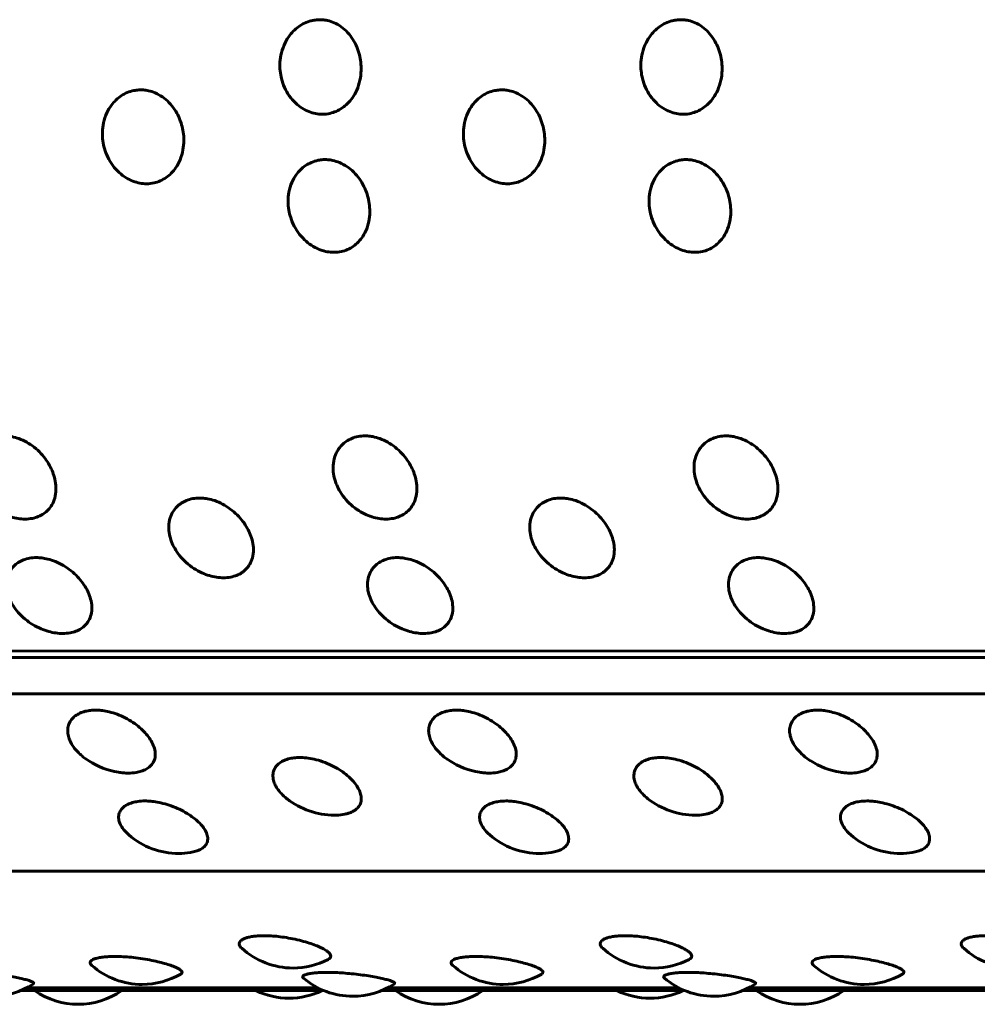
# Model space of a CAD drawing. Units: millimetres. Extents: x -3154 to 2669, y -2292 to 2292.
# Drawn here: x -669 to -650, y 249 to 269 of the extents above; entities that cross this region are included whole.
import ezdxf

# ---------------------------------------------------------------- set-up
doc = ezdxf.new("R2010")
doc.units = ezdxf.units.MM
doc.linetypes.add('K5LT_BASIC', pattern=[0])

msp = doc.modelspace()

# ---------------------------------------------------------------- linework, layer by layer
at = {"color": 150, "linetype": 'K5LT_BASIC', "lineweight": 60, "true_color": 0x0080ff}
for p, q in [((-649.687, 256.424), (-736.475, 256.425)), ((-736.318, 256.294), (-649.53, 256.294)), ((-649.328, 255.581), (-736.116, 255.582)), ((-733.865, 252.102), (-647.077, 252.101)), ((-663.406, 249.808), (-669.131, 249.808)), ((-656.321, 249.808), (-662.047, 249.808)), ((-649.236, 249.808), (-654.962, 249.808)), ((-663.294, 249.757), (-669.244, 249.757)), ((-663.298, 249.759), (-669.239, 249.759)), ((-656.209, 249.757), (-662.159, 249.757)), ((-656.213, 249.759), (-662.154, 249.759)), ((-649.124, 249.757), (-655.074, 249.757)), ((-649.128, 249.759), (-655.07, 249.759))]:
    msp.add_line(p, q, dxfattribs=at)
for centre, start, end in [((-667.092, 255.525), 237.0263, 261.0662), ((-660.007, 255.525), 237.0263, 261.0662), ((-652.922, 255.525), 237.0263, 261.0662), ((-663.087, 254.7), 231.7041, 270.0185), ((-656.002, 254.7), 231.7041, 270.0185), ((-663.087, 254.7), 270.0185, 271.476), ((-656.002, 254.7), 270.0185, 271.476), ((-666.141, 253.949), 229.2156, 269.9999), ((-659.056, 253.949), 229.2156, 269.9999), ((-651.971, 253.949), 229.2156, 269.9999), ((-666.141, 253.949), 269.9999, 278.711), ((-659.056, 253.949), 269.9999, 278.711), ((-651.971, 253.949), 269.9999, 278.711), ((-663.898, 251.7), 227.8833, 270.0072), ((-656.813, 251.7), 227.8833, 270.0072), ((-649.729, 251.7), 227.8833, 270.0072), ((-663.898, 251.7), 270.0072, 297.2657), ((-656.813, 251.7), 270.0072, 297.2657), ((-666.859, 251.377), 228.6703, 270.0059), ((-659.774, 251.377), 228.6703, 270.0059), ((-652.69, 251.377), 228.6703, 270.0059), ((-666.859, 251.377), 270.0059, 300.267), ((-662.726, 251.145), 229.7612, 270.0029), ((-659.774, 251.377), 270.0059, 300.267), ((-655.641, 251.145), 229.7612, 270.0029), ((-652.69, 251.377), 270.0059, 300.267), ((-669.811, 251.145), 270.0029, 302.8836), ((-662.726, 251.145), 270.0029, 302.8836), ((-655.641, 251.145), 270.0029, 302.8836), ((-668.116, 250.987), 235.1106, 304.8889), ((-663.976, 251.108), 244.2916, 295.7079), ((-661.031, 250.987), 235.1106, 304.8889), ((-656.891, 251.108), 244.2916, 295.7079), ((-653.947, 250.987), 235.1106, 304.8889)]:
    msp.add_arc(centre, 1.5, start, end, dxfattribs=at)
for points, knots in [([(-663.323, 266.964), (-663.367, 266.964), (-663.456, 266.972), (-663.59, 267.011), (-663.725, 267.08), (-663.858, 267.184), (-663.977, 267.322), (-664.069, 267.485), (-664.126, 267.652), (-664.156, 267.819), (-664.159, 267.991), (-664.13, 268.18), (-664.063, 268.36), (-663.971, 268.508), (-663.871, 268.62), (-663.763, 268.705), (-663.643, 268.769), (-663.523, 268.806), (-663.415, 268.82), (-663.318, 268.819), (-663.21, 268.803), (-663.085, 268.762), (-662.95, 268.685), (-662.825, 268.574), (-662.721, 268.439), (-662.643, 268.29), (-662.593, 268.138), (-662.564, 267.98), (-662.558, 267.812), (-662.581, 267.625), (-662.639, 267.442), (-662.726, 267.288), (-662.824, 267.172), (-662.931, 267.082), (-663.048, 267.017), (-663.18, 266.974), (-663.273, 266.964), (-663.323, 266.964)], [0, 0, 0, 0, 0.924917, 1.878621, 2.88753, 4.005353, 5.203314, 6.419175, 7.552021, 8.517762, 9.589765, 10.78792, 12.111027, 13.270955, 14.192944, 15.109137, 16.058438, 17.018458, 17.729731, 18.373078, 19.072969, 20.034697, 21.122923, 22.252931, 23.369449, 24.43862, 25.476357, 26.395966, 27.435256, 28.635235, 29.959864, 31.12053, 32.120453, 33.041754, 34.01843, 34.935529, 36, 36, 36, 36]), ([(-656.239, 266.964), (-656.282, 266.964), (-656.371, 266.972), (-656.505, 267.011), (-656.641, 267.08), (-656.773, 267.184), (-656.892, 267.322), (-656.984, 267.485), (-657.042, 267.652), (-657.071, 267.819), (-657.074, 267.991), (-657.045, 268.18), (-656.979, 268.36), (-656.887, 268.508), (-656.786, 268.62), (-656.679, 268.705), (-656.558, 268.769), (-656.439, 268.806), (-656.33, 268.82), (-656.233, 268.819), (-656.125, 268.803), (-656, 268.762), (-655.865, 268.685), (-655.74, 268.574), (-655.637, 268.439), (-655.559, 268.29), (-655.508, 268.138), (-655.479, 267.98), (-655.473, 267.812), (-655.496, 267.625), (-655.555, 267.442), (-655.641, 267.288), (-655.739, 267.172), (-655.846, 267.082), (-655.963, 267.017), (-656.095, 266.974), (-656.188, 266.964), (-656.239, 266.964)], [0, 0, 0, 0, 0.924917, 1.878621, 2.88753, 4.005353, 5.203314, 6.419175, 7.552021, 8.517762, 9.589765, 10.78792, 12.111027, 13.270955, 14.192944, 15.109137, 16.058438, 17.018458, 17.729731, 18.373078, 19.072969, 20.034697, 21.122923, 22.252931, 23.369449, 24.43862, 25.476357, 26.395966, 27.435256, 28.635235, 29.959864, 31.12053, 32.120453, 33.041754, 34.01843, 34.935529, 36, 36, 36, 36]), ([(-666.775, 265.599), (-666.819, 265.599), (-666.908, 265.608), (-667.043, 265.646), (-667.181, 265.714), (-667.317, 265.817), (-667.441, 265.954), (-667.538, 266.116), (-667.601, 266.281), (-667.636, 266.447), (-667.645, 266.618), (-667.622, 266.805), (-667.561, 266.985), (-667.474, 267.132), (-667.377, 267.243), (-667.273, 267.328), (-667.154, 267.392), (-667.036, 267.429), (-666.928, 267.443), (-666.831, 267.442), (-666.723, 267.426), (-666.596, 267.385), (-666.459, 267.308), (-666.33, 267.198), (-666.222, 267.064), (-666.139, 266.915), (-666.083, 266.764), (-666.049, 266.607), (-666.037, 266.44), (-666.054, 266.254), (-666.107, 266.073), (-666.188, 265.921), (-666.282, 265.805), (-666.387, 265.717), (-666.501, 265.652), (-666.632, 265.609), (-666.725, 265.599), (-666.775, 265.599)], [0, 0, 0, 0, 0.924917, 1.878621, 2.88753, 4.005353, 5.203314, 6.419175, 7.552021, 8.517762, 9.589765, 10.78792, 12.111027, 13.270955, 14.192944, 15.109137, 16.058438, 17.018458, 17.729731, 18.373078, 19.072969, 20.034697, 21.122923, 22.252931, 23.369449, 24.43862, 25.476357, 26.395966, 27.435256, 28.635235, 29.959864, 31.12053, 32.120453, 33.041754, 34.01843, 34.935529, 36, 36, 36, 36]), ([(-659.69, 265.599), (-659.734, 265.599), (-659.823, 265.608), (-659.958, 265.646), (-660.096, 265.714), (-660.232, 265.817), (-660.356, 265.954), (-660.453, 266.116), (-660.516, 266.281), (-660.551, 266.447), (-660.56, 266.618), (-660.537, 266.805), (-660.477, 266.985), (-660.39, 267.132), (-660.293, 267.243), (-660.188, 267.328), (-660.07, 267.392), (-659.951, 267.429), (-659.843, 267.443), (-659.746, 267.442), (-659.638, 267.426), (-659.511, 267.385), (-659.374, 267.308), (-659.245, 267.198), (-659.137, 267.064), (-659.054, 266.915), (-658.998, 266.764), (-658.965, 266.607), (-658.953, 266.44), (-658.969, 266.254), (-659.022, 266.073), (-659.103, 265.921), (-659.197, 265.805), (-659.302, 265.717), (-659.417, 265.652), (-659.547, 265.609), (-659.64, 265.599), (-659.69, 265.599)], [0, 0, 0, 0, 0.924917, 1.878621, 2.88753, 4.005353, 5.203314, 6.419175, 7.552021, 8.517762, 9.589765, 10.78792, 12.111027, 13.270955, 14.192944, 15.109137, 16.058438, 17.018458, 17.729731, 18.373078, 19.072969, 20.034697, 21.122923, 22.252931, 23.369449, 24.43862, 25.476357, 26.395966, 27.435256, 28.635235, 29.959864, 31.12053, 32.120453, 33.041754, 34.01843, 34.935529, 36, 36, 36, 36]), ([(-663.097, 264.252), (-663.14, 264.252), (-663.23, 264.26), (-663.366, 264.298), (-663.507, 264.366), (-663.646, 264.467), (-663.774, 264.602), (-663.877, 264.761), (-663.945, 264.924), (-663.985, 265.088), (-664, 265.257), (-663.983, 265.442), (-663.929, 265.62), (-663.847, 265.766), (-663.754, 265.876), (-663.652, 265.96), (-663.535, 266.023), (-663.418, 266.06), (-663.311, 266.074), (-663.214, 266.073), (-663.105, 266.057), (-662.977, 266.016), (-662.837, 265.94), (-662.705, 265.831), (-662.592, 265.698), (-662.504, 265.551), (-662.444, 265.401), (-662.405, 265.247), (-662.387, 265.081), (-662.398, 264.898), (-662.444, 264.719), (-662.521, 264.569), (-662.611, 264.455), (-662.712, 264.368), (-662.825, 264.304), (-662.954, 264.262), (-663.047, 264.252), (-663.097, 264.252)], [0, 0, 0, 0, 0.924917, 1.878621, 2.88753, 4.005353, 5.203314, 6.419175, 7.552021, 8.517762, 9.589765, 10.78792, 12.111027, 13.270955, 14.192944, 15.109137, 16.058438, 17.018458, 17.729731, 18.373078, 19.072969, 20.034697, 21.122923, 22.252931, 23.369449, 24.43862, 25.476357, 26.395966, 27.435256, 28.635235, 29.959864, 31.12053, 32.120453, 33.041754, 34.01843, 34.935529, 36, 36, 36, 36]), ([(-656.012, 264.252), (-656.056, 264.252), (-656.145, 264.26), (-656.282, 264.298), (-656.422, 264.366), (-656.561, 264.467), (-656.689, 264.602), (-656.792, 264.761), (-656.861, 264.924), (-656.901, 265.088), (-656.915, 265.257), (-656.899, 265.442), (-656.844, 265.62), (-656.762, 265.766), (-656.669, 265.876), (-656.567, 265.96), (-656.451, 266.023), (-656.334, 266.06), (-656.226, 266.074), (-656.129, 266.073), (-656.02, 266.057), (-655.892, 266.016), (-655.752, 265.94), (-655.62, 265.831), (-655.507, 265.698), (-655.42, 265.551), (-655.359, 265.401), (-655.32, 265.247), (-655.302, 265.081), (-655.313, 264.898), (-655.36, 264.719), (-655.436, 264.569), (-655.526, 264.455), (-655.628, 264.368), (-655.74, 264.304), (-655.87, 264.262), (-655.962, 264.252), (-656.012, 264.252)], [0, 0, 0, 0, 0.924917, 1.878621, 2.88753, 4.005353, 5.203314, 6.419175, 7.552021, 8.517762, 9.589765, 10.78792, 12.111027, 13.270955, 14.192944, 15.109137, 16.058438, 17.018458, 17.729731, 18.373078, 19.072969, 20.034697, 21.122923, 22.252931, 23.369449, 24.43862, 25.476357, 26.395966, 27.435256, 28.635235, 29.959864, 31.12053, 32.120453, 33.041754, 34.01843, 34.935529, 36, 36, 36, 36]), ([(-669.16, 259.015), (-669.203, 259.015), (-669.294, 259.022), (-669.435, 259.055), (-669.584, 259.115), (-669.737, 259.204), (-669.883, 259.324), (-670.006, 259.466), (-670.096, 259.611), (-670.158, 259.757), (-670.195, 259.909), (-670.202, 260.076), (-670.171, 260.237), (-670.109, 260.369), (-670.03, 260.468), (-669.939, 260.545), (-669.831, 260.603), (-669.707, 260.639), (-669.601, 260.649), (-669.503, 260.646), (-669.405, 260.633), (-669.272, 260.596), (-669.122, 260.527), (-668.975, 260.428), (-668.845, 260.307), (-668.738, 260.174), (-668.657, 260.039), (-668.598, 259.9), (-668.558, 259.752), (-668.545, 259.587), (-668.568, 259.428), (-668.625, 259.295), (-668.7, 259.194), (-668.79, 259.117), (-668.895, 259.061), (-669.019, 259.023), (-669.11, 259.015), (-669.16, 259.015)], [0, 0, 0, 0, 0.924917, 1.878621, 2.88753, 4.005353, 5.203314, 6.419175, 7.552021, 8.517762, 9.589765, 10.78792, 12.111027, 13.270955, 14.192944, 15.109137, 16.058438, 17.018458, 17.99998, 18.373078, 19.072969, 20.034697, 21.122923, 22.252931, 23.369449, 24.43862, 25.476357, 26.395966, 27.435256, 28.635235, 29.959864, 31.12053, 32.120453, 33.041754, 34.01843, 34.935529, 36, 36, 36, 36]), ([(-662.075, 259.015), (-662.119, 259.015), (-662.209, 259.022), (-662.351, 259.055), (-662.5, 259.115), (-662.652, 259.204), (-662.798, 259.324), (-662.921, 259.466), (-663.011, 259.611), (-663.073, 259.757), (-663.11, 259.909), (-663.117, 260.076), (-663.087, 260.237), (-663.024, 260.369), (-662.945, 260.468), (-662.854, 260.545), (-662.746, 260.603), (-662.623, 260.639), (-662.516, 260.649), (-662.418, 260.646), (-662.32, 260.633), (-662.187, 260.596), (-662.037, 260.527), (-661.89, 260.428), (-661.76, 260.307), (-661.653, 260.174), (-661.572, 260.039), (-661.513, 259.9), (-661.474, 259.751), (-661.46, 259.587), (-661.484, 259.428), (-661.54, 259.295), (-661.615, 259.194), (-661.706, 259.117), (-661.81, 259.061), (-661.934, 259.023), (-662.025, 259.015), (-662.075, 259.015)], [0, 0, 0, 0, 0.924917, 1.878621, 2.88753, 4.005353, 5.203314, 6.419175, 7.552021, 8.517762, 9.589765, 10.78792, 12.111027, 13.270955, 14.192944, 15.109137, 16.058438, 17.018458, 17.99998, 18.373078, 19.072969, 20.034697, 21.122923, 22.252931, 23.369449, 24.43862, 25.476357, 26.395966, 27.435256, 28.635235, 29.959864, 31.12053, 32.120453, 33.041754, 34.01843, 34.935529, 36, 36, 36, 36]), ([(-654.99, 259.015), (-655.034, 259.015), (-655.124, 259.022), (-655.266, 259.055), (-655.415, 259.115), (-655.567, 259.204), (-655.713, 259.324), (-655.837, 259.465), (-655.927, 259.611), (-655.988, 259.757), (-656.025, 259.909), (-656.033, 260.076), (-656.002, 260.236), (-655.939, 260.369), (-655.86, 260.468), (-655.769, 260.545), (-655.662, 260.602), (-655.538, 260.639), (-655.431, 260.649), (-655.334, 260.646), (-655.235, 260.633), (-655.102, 260.596), (-654.952, 260.527), (-654.805, 260.428), (-654.675, 260.307), (-654.568, 260.174), (-654.488, 260.039), (-654.428, 259.9), (-654.389, 259.751), (-654.375, 259.587), (-654.399, 259.428), (-654.455, 259.294), (-654.531, 259.194), (-654.621, 259.117), (-654.725, 259.061), (-654.849, 259.023), (-654.94, 259.015), (-654.99, 259.015)], [0, 0, 0, 0, 0.924917, 1.878621, 2.88753, 4.005353, 5.203314, 6.419175, 7.552021, 8.517762, 9.589765, 10.78792, 12.111027, 13.270955, 14.192944, 15.109137, 16.058438, 17.018458, 17.99998, 18.373078, 19.072969, 20.034697, 21.122923, 22.252931, 23.369449, 24.43862, 25.476357, 26.395966, 27.435256, 28.635235, 29.959864, 31.12053, 32.120453, 33.041754, 34.01843, 34.935529, 36, 36, 36, 36]), ([(-665.266, 257.863), (-665.309, 257.863), (-665.4, 257.87), (-665.543, 257.902), (-665.693, 257.958), (-665.849, 258.044), (-665.999, 258.158), (-666.127, 258.293), (-666.221, 258.433), (-666.288, 258.573), (-666.33, 258.719), (-666.343, 258.878), (-666.317, 259.033), (-666.259, 259.16), (-666.183, 259.256), (-666.095, 259.329), (-665.989, 259.385), (-665.866, 259.42), (-665.76, 259.43), (-665.662, 259.426), (-665.564, 259.414), (-665.429, 259.378), (-665.277, 259.312), (-665.127, 259.216), (-664.993, 259.101), (-664.881, 258.973), (-664.796, 258.843), (-664.732, 258.709), (-664.688, 258.567), (-664.669, 258.41), (-664.688, 258.258), (-664.74, 258.13), (-664.812, 258.034), (-664.899, 257.96), (-665.002, 257.907), (-665.125, 257.871), (-665.215, 257.863), (-665.266, 257.863)], [0, 0, 0, 0, 0.924917, 1.878621, 2.88753, 4.005353, 5.203314, 6.419175, 7.552021, 8.517762, 9.589765, 10.78792, 12.111027, 13.270955, 14.192944, 15.109137, 16.058438, 17.018458, 17.99998, 18.373078, 19.072969, 20.034697, 21.122923, 22.252931, 23.369449, 24.43862, 25.476357, 26.395966, 27.435256, 28.635235, 29.959864, 31.12053, 32.120453, 33.041754, 34.01843, 34.935529, 36, 36, 36, 36]), ([(-658.181, 257.863), (-658.224, 257.863), (-658.315, 257.87), (-658.458, 257.902), (-658.609, 257.958), (-658.764, 258.043), (-658.914, 258.158), (-659.042, 258.293), (-659.137, 258.433), (-659.203, 258.573), (-659.245, 258.719), (-659.258, 258.878), (-659.232, 259.033), (-659.174, 259.16), (-659.098, 259.256), (-659.01, 259.329), (-658.904, 259.385), (-658.782, 259.42), (-658.675, 259.43), (-658.577, 259.426), (-658.479, 259.414), (-658.344, 259.378), (-658.192, 259.312), (-658.042, 259.216), (-657.908, 259.101), (-657.797, 258.973), (-657.712, 258.843), (-657.648, 258.709), (-657.603, 258.567), (-657.585, 258.41), (-657.603, 258.258), (-657.655, 258.13), (-657.727, 258.034), (-657.815, 257.96), (-657.917, 257.907), (-658.04, 257.871), (-658.131, 257.863), (-658.181, 257.863)], [0, 0, 0, 0, 0.924917, 1.878621, 2.88753, 4.005353, 5.203314, 6.419175, 7.552021, 8.517762, 9.589765, 10.78792, 12.111027, 13.270955, 14.192944, 15.109137, 16.058438, 17.018458, 17.99998, 18.373078, 19.072969, 20.034697, 21.122923, 22.252931, 23.369449, 24.43862, 25.476357, 26.395966, 27.435256, 28.635235, 29.959864, 31.12053, 32.120453, 33.041754, 34.01843, 34.935529, 36, 36, 36, 36]), ([(-668.419, 256.768), (-668.462, 256.768), (-668.553, 256.775), (-668.697, 256.805), (-668.85, 256.858), (-669.008, 256.939), (-669.161, 257.048), (-669.294, 257.176), (-669.393, 257.309), (-669.464, 257.442), (-669.511, 257.581), (-669.529, 257.733), (-669.508, 257.88), (-669.454, 258.001), (-669.382, 258.093), (-669.296, 258.163), (-669.191, 258.216), (-669.07, 258.25), (-668.964, 258.259), (-668.866, 258.256), (-668.767, 258.244), (-668.632, 258.21), (-668.477, 258.146), (-668.324, 258.055), (-668.186, 257.945), (-668.071, 257.823), (-667.981, 257.699), (-667.913, 257.572), (-667.864, 257.437), (-667.84, 257.287), (-667.854, 257.142), (-667.902, 257.021), (-667.971, 256.93), (-668.056, 256.86), (-668.157, 256.81), (-668.278, 256.776), (-668.369, 256.768), (-668.419, 256.768)], [0, 0, 0, 0, 0.924917, 1.878621, 2.88753, 4.005353, 5.203314, 6.419175, 7.552021, 8.517762, 9.589765, 10.78792, 12.111027, 13.270955, 14.192944, 15.109137, 16.058438, 17.018458, 17.99998, 18.373078, 19.072969, 20.034697, 21.122923, 22.252931, 23.369449, 24.43862, 25.476357, 26.395966, 27.435256, 28.635235, 29.959864, 31.12053, 32.120453, 33.041754, 34.01843, 34.935529, 36, 36, 36, 36]), ([(-661.334, 256.768), (-661.378, 256.768), (-661.469, 256.775), (-661.612, 256.805), (-661.765, 256.858), (-661.923, 256.939), (-662.077, 257.048), (-662.209, 257.176), (-662.308, 257.309), (-662.379, 257.442), (-662.426, 257.581), (-662.444, 257.733), (-662.424, 257.88), (-662.369, 258.001), (-662.297, 258.093), (-662.211, 258.163), (-662.107, 258.216), (-661.985, 258.25), (-661.879, 258.259), (-661.781, 258.256), (-661.682, 258.244), (-661.547, 258.21), (-661.392, 258.146), (-661.239, 258.055), (-661.102, 257.945), (-660.986, 257.823), (-660.897, 257.699), (-660.828, 257.572), (-660.78, 257.437), (-660.756, 257.287), (-660.769, 257.142), (-660.817, 257.021), (-660.886, 256.93), (-660.971, 256.86), (-661.072, 256.809), (-661.194, 256.776), (-661.284, 256.768), (-661.334, 256.768)], [0, 0, 0, 0, 0.924917, 1.878621, 2.88753, 4.005353, 5.203314, 6.419175, 7.552021, 8.517762, 9.589765, 10.78792, 12.111027, 13.270955, 14.192944, 15.109137, 16.058438, 17.018458, 17.99998, 18.373078, 19.072969, 20.034697, 21.122923, 22.252931, 23.369449, 24.43862, 25.476357, 26.395966, 27.435256, 28.635235, 29.959864, 31.12053, 32.120453, 33.041754, 34.01843, 34.935529, 36, 36, 36, 36]), ([(-654.249, 256.768), (-654.293, 256.768), (-654.384, 256.774), (-654.528, 256.805), (-654.68, 256.858), (-654.838, 256.939), (-654.992, 257.048), (-655.125, 257.176), (-655.224, 257.309), (-655.295, 257.442), (-655.341, 257.581), (-655.359, 257.733), (-655.339, 257.88), (-655.284, 258.001), (-655.212, 258.093), (-655.126, 258.163), (-655.022, 258.216), (-654.901, 258.25), (-654.794, 258.259), (-654.697, 258.256), (-654.598, 258.244), (-654.462, 258.21), (-654.308, 258.146), (-654.155, 258.055), (-654.017, 257.945), (-653.901, 257.823), (-653.812, 257.699), (-653.744, 257.572), (-653.695, 257.436), (-653.671, 257.287), (-653.684, 257.142), (-653.732, 257.021), (-653.801, 256.93), (-653.886, 256.86), (-653.987, 256.809), (-654.109, 256.776), (-654.199, 256.768), (-654.249, 256.768)], [0, 0, 0, 0, 0.924917, 1.878621, 2.88753, 4.005353, 5.203314, 6.419175, 7.552021, 8.517762, 9.589765, 10.78792, 12.111027, 13.270955, 14.192944, 15.109137, 16.058438, 17.018458, 17.99998, 18.373078, 19.072969, 20.034697, 21.122923, 22.252931, 23.369449, 24.43862, 25.476357, 26.395966, 27.435256, 28.635235, 29.959864, 31.12053, 32.120453, 33.041754, 34.01843, 34.935529, 36, 36, 36, 36]), ([(-667.908, 254.266), (-667.958, 254.299), (-668.029, 254.351), (-668.119, 254.435), (-668.195, 254.521), (-668.26, 254.621), (-668.305, 254.729), (-668.325, 254.835), (-668.318, 254.942), (-668.28, 255.039), (-668.216, 255.119), (-668.132, 255.182), (-668.034, 255.226), (-667.928, 255.253), (-667.824, 255.264), (-667.718, 255.263), (-667.601, 255.25), (-667.463, 255.22), (-667.308, 255.168), (-667.15, 255.093), (-667.004, 255.001), (-666.878, 254.9), (-666.776, 254.795), (-666.695, 254.687), (-666.634, 254.571), (-666.6, 254.451), (-666.6, 254.336), (-666.636, 254.238), (-666.697, 254.161), (-666.777, 254.103), (-666.872, 254.062), (-666.989, 254.034), (-667.079, 254.027), (-667.133, 254.027)], [0, 0, 0, 0, 1.283066, 1.958022, 2.876517, 4.096847, 5.104733, 6.236739, 7.447381, 8.651432, 9.797207, 10.856814, 11.912475, 12.883939, 13.739299, 14.498959, 15.350833, 16.366394, 17.539751, 18.770209, 19.993889, 21.183897, 22.301223, 23.407492, 24.573678, 25.889372, 27.249847, 28.536531, 29.674275, 30.744117, 31.783347, 32.736587, 34, 34, 34, 34]), ([(-660.824, 254.266), (-660.873, 254.299), (-660.944, 254.351), (-661.034, 254.435), (-661.11, 254.521), (-661.175, 254.621), (-661.22, 254.729), (-661.241, 254.835), (-661.233, 254.942), (-661.195, 255.039), (-661.131, 255.119), (-661.048, 255.182), (-660.949, 255.226), (-660.844, 255.253), (-660.739, 255.264), (-660.634, 255.263), (-660.517, 255.25), (-660.378, 255.22), (-660.223, 255.168), (-660.065, 255.093), (-659.919, 255), (-659.794, 254.9), (-659.691, 254.795), (-659.61, 254.687), (-659.549, 254.571), (-659.515, 254.451), (-659.516, 254.336), (-659.551, 254.238), (-659.612, 254.161), (-659.693, 254.103), (-659.787, 254.062), (-659.904, 254.034), (-659.995, 254.027), (-660.048, 254.027)], [0, 0, 0, 0, 1.283066, 1.958022, 2.876517, 4.096847, 5.104733, 6.236739, 7.447381, 8.651432, 9.797207, 10.856814, 11.912475, 12.883939, 13.739299, 14.498959, 15.350833, 16.366394, 17.539751, 18.770209, 19.993889, 21.183897, 22.301223, 23.407492, 24.573678, 25.889372, 27.249847, 28.536531, 29.674275, 30.744117, 31.783347, 32.736587, 34, 34, 34, 34]), ([(-653.739, 254.266), (-653.788, 254.298), (-653.859, 254.351), (-653.949, 254.435), (-654.026, 254.521), (-654.09, 254.621), (-654.135, 254.729), (-654.156, 254.835), (-654.148, 254.942), (-654.11, 255.039), (-654.047, 255.119), (-653.963, 255.182), (-653.865, 255.226), (-653.759, 255.253), (-653.654, 255.264), (-653.549, 255.263), (-653.432, 255.25), (-653.294, 255.22), (-653.138, 255.168), (-652.98, 255.092), (-652.834, 255), (-652.709, 254.899), (-652.607, 254.795), (-652.526, 254.686), (-652.465, 254.571), (-652.43, 254.451), (-652.431, 254.336), (-652.466, 254.238), (-652.528, 254.161), (-652.608, 254.103), (-652.702, 254.062), (-652.82, 254.034), (-652.91, 254.027), (-652.964, 254.027)], [0, 0, 0, 0, 1.283066, 1.958022, 2.876517, 4.096847, 5.104733, 6.236739, 7.447381, 8.651432, 9.797207, 10.856814, 11.912475, 12.883939, 13.739299, 14.498959, 15.350833, 16.366394, 17.539751, 18.770209, 19.993889, 21.183897, 22.301223, 23.407492, 24.573678, 25.889372, 27.249847, 28.536531, 29.674275, 30.744117, 31.783347, 32.736587, 34, 34, 34, 34]), ([(-664.017, 253.523), (-664.06, 253.557), (-664.124, 253.616), (-664.198, 253.706), (-664.251, 253.792), (-664.288, 253.889), (-664.298, 253.992), (-664.276, 254.09), (-664.223, 254.174), (-664.145, 254.241), (-664.049, 254.289), (-663.94, 254.32), (-663.825, 254.334), (-663.701, 254.334), (-663.559, 254.319), (-663.396, 254.281), (-663.225, 254.221), (-663.063, 254.141), (-662.922, 254.052), (-662.804, 253.957), (-662.703, 253.856), (-662.631, 253.757), (-662.582, 253.659), (-662.557, 253.565), (-662.558, 253.473), (-662.589, 253.39), (-662.647, 253.322), (-662.721, 253.272), (-662.8, 253.239), (-662.903, 253.212), (-662.988, 253.202), (-663.049, 253.201)], [0, 0, 0, 0, 1.28484, 2.106775, 3.097418, 4.168842, 5.397871, 6.658957, 7.855916, 8.976237, 10.064159, 11.093557, 12.04026, 12.948942, 13.988244, 15.160606, 16.444903, 17.704648, 18.890087, 20.024491, 21.130222, 22.372432, 23.344914, 24.464423, 25.649356, 26.828329, 27.954248, 29.012862, 29.873016, 30.563478, 32, 32, 32, 32]), ([(-656.932, 253.523), (-656.975, 253.557), (-657.039, 253.616), (-657.113, 253.706), (-657.166, 253.792), (-657.203, 253.889), (-657.214, 253.992), (-657.191, 254.09), (-657.138, 254.174), (-657.061, 254.241), (-656.964, 254.289), (-656.856, 254.32), (-656.741, 254.334), (-656.616, 254.334), (-656.474, 254.318), (-656.312, 254.281), (-656.141, 254.221), (-655.978, 254.141), (-655.837, 254.052), (-655.719, 253.957), (-655.619, 253.856), (-655.546, 253.757), (-655.497, 253.659), (-655.472, 253.565), (-655.473, 253.473), (-655.505, 253.39), (-655.562, 253.322), (-655.636, 253.272), (-655.715, 253.239), (-655.818, 253.212), (-655.903, 253.202), (-655.964, 253.201)], [0, 0, 0, 0, 1.28484, 2.106775, 3.097418, 4.168842, 5.397871, 6.658957, 7.855916, 8.976237, 10.064159, 11.093557, 12.04026, 12.948942, 13.988244, 15.160606, 16.444903, 17.704648, 18.890087, 20.024491, 21.130222, 22.372432, 23.344914, 24.464423, 25.649356, 26.828329, 27.954248, 29.012862, 29.873016, 30.563478, 32, 32, 32, 32]), ([(-667.133, 254.027), (-667.164, 254.027), (-667.227, 254.03), (-667.292, 254.038), (-667.325, 254.043)], [0, 0, 0, 0, 2.500069, 5, 5, 5, 5]), ([(-660.048, 254.027), (-660.079, 254.027), (-660.142, 254.03), (-660.207, 254.038), (-660.24, 254.043)], [0, 0, 0, 0, 2.500069, 5, 5, 5, 5]), ([(-652.964, 254.027), (-652.995, 254.027), (-653.057, 254.03), (-653.122, 254.038), (-653.155, 254.043)], [0, 0, 0, 0, 2.500069, 5, 5, 5, 5]), ([(-667.121, 252.814), (-667.171, 252.857), (-667.238, 252.93), (-667.298, 253.034), (-667.325, 253.127), (-667.321, 253.219), (-667.285, 253.3), (-667.225, 253.363), (-667.148, 253.413), (-667.055, 253.449), (-666.94, 253.474), (-666.835, 253.481), (-666.728, 253.478), (-666.625, 253.469), (-666.485, 253.444), (-666.327, 253.399), (-666.164, 253.336), (-666.012, 253.259), (-665.881, 253.174), (-665.772, 253.087), (-665.684, 252.997), (-665.616, 252.901), (-665.575, 252.802), (-665.568, 252.707), (-665.598, 252.626), (-665.654, 252.564), (-665.724, 252.521), (-665.809, 252.488), (-665.874, 252.473), (-665.914, 252.467)], [0, 0, 0, 0, 1.717225, 2.753071, 3.888477, 5.206881, 6.402084, 7.457904, 8.457215, 9.483792, 10.441438, 11.610708, 12.04135, 12.885419, 13.892866, 15.058369, 16.280481, 17.495496, 18.676406, 19.785203, 20.883136, 22.040742, 23.34687, 24.697463, 25.974742, 27.104115, 28.123725, 28.928118, 30, 30, 30, 30]), ([(-660.036, 252.814), (-660.086, 252.857), (-660.154, 252.93), (-660.213, 253.034), (-660.24, 253.127), (-660.236, 253.219), (-660.2, 253.3), (-660.141, 253.363), (-660.063, 253.413), (-659.97, 253.449), (-659.855, 253.473), (-659.75, 253.481), (-659.644, 253.478), (-659.541, 253.469), (-659.401, 253.444), (-659.242, 253.399), (-659.079, 253.336), (-658.927, 253.259), (-658.796, 253.174), (-658.687, 253.087), (-658.6, 252.997), (-658.532, 252.901), (-658.49, 252.802), (-658.484, 252.707), (-658.513, 252.626), (-658.569, 252.564), (-658.639, 252.521), (-658.724, 252.488), (-658.789, 252.473), (-658.829, 252.467)], [0, 0, 0, 0, 1.717225, 2.753071, 3.888477, 5.206881, 6.402084, 7.457904, 8.457215, 9.483792, 10.441438, 11.610708, 12.04135, 12.885419, 13.892866, 15.058369, 16.280481, 17.495496, 18.676406, 19.785203, 20.883136, 22.040742, 23.34687, 24.697463, 25.974742, 27.104115, 28.123725, 28.928118, 30, 30, 30, 30]), ([(-652.951, 252.814), (-653.002, 252.857), (-653.069, 252.93), (-653.128, 253.034), (-653.156, 253.127), (-653.152, 253.219), (-653.115, 253.3), (-653.056, 253.363), (-652.979, 253.413), (-652.886, 253.449), (-652.77, 253.473), (-652.665, 253.481), (-652.559, 253.478), (-652.456, 253.469), (-652.316, 253.444), (-652.157, 253.399), (-651.995, 253.336), (-651.843, 253.259), (-651.711, 253.174), (-651.602, 253.087), (-651.515, 252.997), (-651.447, 252.901), (-651.405, 252.802), (-651.399, 252.707), (-651.428, 252.626), (-651.484, 252.564), (-651.554, 252.521), (-651.639, 252.488), (-651.704, 252.473), (-651.744, 252.467)], [0, 0, 0, 0, 1.717225, 2.753071, 3.888477, 5.206881, 6.402084, 7.457904, 8.457215, 9.483792, 10.441438, 11.610708, 12.04135, 12.885419, 13.892866, 15.058369, 16.280481, 17.495496, 18.676406, 19.785203, 20.883136, 22.040742, 23.34687, 24.697463, 25.974742, 27.104115, 28.123725, 28.928118, 30, 30, 30, 30]), ([(-664.904, 250.587), (-664.927, 250.608), (-664.95, 250.639), (-664.956, 250.681), (-664.946, 250.714), (-664.913, 250.749), (-664.856, 250.78), (-664.779, 250.804), (-664.693, 250.821), (-664.59, 250.832), (-664.495, 250.835), (-664.393, 250.834), (-664.289, 250.829), (-664.146, 250.814), (-663.983, 250.79), (-663.813, 250.755), (-663.653, 250.713), (-663.513, 250.668), (-663.395, 250.621), (-663.298, 250.574), (-663.22, 250.525), (-663.168, 250.475), (-663.153, 250.432), (-663.167, 250.395), (-663.193, 250.376), (-663.211, 250.366)], [0, 0, 0, 0, 1.608949, 2.389904, 3.354946, 4.428654, 5.599531, 6.636959, 7.643699, 8.537128, 9.672745, 10.137753, 11.05121, 12.137791, 13.390085, 14.703164, 16.009365, 17.280524, 18.474092, 19.656201, 20.903078, 22.310231, 23.71894, 24.809553, 26, 26, 26, 26]), ([(-657.819, 250.587), (-657.842, 250.608), (-657.865, 250.639), (-657.871, 250.681), (-657.861, 250.714), (-657.828, 250.749), (-657.771, 250.78), (-657.694, 250.804), (-657.608, 250.821), (-657.505, 250.832), (-657.41, 250.835), (-657.308, 250.834), (-657.204, 250.829), (-657.061, 250.814), (-656.898, 250.79), (-656.729, 250.755), (-656.569, 250.713), (-656.428, 250.668), (-656.31, 250.621), (-656.213, 250.574), (-656.135, 250.525), (-656.084, 250.475), (-656.068, 250.432), (-656.083, 250.395), (-656.108, 250.376), (-656.126, 250.366)], [0, 0, 0, 0, 1.608949, 2.389904, 3.354946, 4.428654, 5.599531, 6.636959, 7.643699, 8.537128, 9.672745, 10.137753, 11.05121, 12.137791, 13.390085, 14.703164, 16.009365, 17.280524, 18.474092, 19.656201, 20.903078, 22.310231, 23.71894, 24.809553, 26, 26, 26, 26]), ([(-650.735, 250.587), (-650.758, 250.608), (-650.78, 250.639), (-650.787, 250.681), (-650.776, 250.714), (-650.743, 250.749), (-650.686, 250.78), (-650.61, 250.804), (-650.523, 250.821), (-650.42, 250.832), (-650.325, 250.835), (-650.223, 250.834), (-650.119, 250.829), (-649.976, 250.814), (-649.813, 250.79), (-649.644, 250.755), (-649.484, 250.713), (-649.343, 250.668), (-649.226, 250.621), (-649.129, 250.574), (-649.05, 250.525), (-648.999, 250.475), (-648.983, 250.431), (-648.998, 250.395), (-649.024, 250.376), (-649.042, 250.366)], [0, 0, 0, 0, 1.608949, 2.389904, 3.354946, 4.428654, 5.599531, 6.636959, 7.643699, 8.537128, 9.672745, 10.137753, 11.05121, 12.137791, 13.390085, 14.703164, 16.009365, 17.280524, 18.474092, 19.656201, 20.903078, 22.310231, 23.71894, 24.809553, 26, 26, 26, 26]), ([(-667.85, 250.251), (-667.867, 250.266), (-667.881, 250.288), (-667.88, 250.317), (-667.865, 250.34), (-667.829, 250.366), (-667.766, 250.39), (-667.677, 250.409), (-667.574, 250.421), (-667.461, 250.427), (-667.336, 250.427), (-667.192, 250.421), (-667.024, 250.406), (-666.845, 250.382), (-666.671, 250.35), (-666.517, 250.316), (-666.385, 250.281), (-666.271, 250.243), (-666.184, 250.208), (-666.121, 250.174), (-666.084, 250.143), (-666.071, 250.111), (-666.086, 250.092), (-666.103, 250.082)], [0, 0, 0, 0, 1.452585, 2.148592, 2.997762, 3.984512, 5.136528, 6.263453, 7.336455, 8.325827, 9.27625, 10.363135, 11.589489, 12.933283, 14.251808, 15.49226, 16.678922, 17.835295, 19.138835, 20.152828, 21.320534, 22.441555, 24, 24, 24, 24]), ([(-660.765, 250.251), (-660.782, 250.266), (-660.797, 250.288), (-660.795, 250.317), (-660.78, 250.34), (-660.744, 250.366), (-660.681, 250.39), (-660.593, 250.409), (-660.489, 250.421), (-660.376, 250.427), (-660.251, 250.427), (-660.108, 250.421), (-659.94, 250.406), (-659.76, 250.382), (-659.586, 250.35), (-659.432, 250.316), (-659.3, 250.281), (-659.186, 250.243), (-659.099, 250.208), (-659.036, 250.174), (-659, 250.143), (-658.986, 250.111), (-659.001, 250.092), (-659.018, 250.082)], [0, 0, 0, 0, 1.452585, 2.148592, 2.997762, 3.984512, 5.136528, 6.263453, 7.336455, 8.325827, 9.27625, 10.363135, 11.589489, 12.933283, 14.251808, 15.49226, 16.678922, 17.835295, 19.138835, 20.152828, 21.320534, 22.441555, 24, 24, 24, 24]), ([(-653.68, 250.251), (-653.697, 250.266), (-653.712, 250.288), (-653.71, 250.317), (-653.695, 250.34), (-653.659, 250.366), (-653.596, 250.39), (-653.508, 250.409), (-653.404, 250.421), (-653.291, 250.427), (-653.167, 250.427), (-653.023, 250.421), (-652.855, 250.406), (-652.675, 250.381), (-652.502, 250.35), (-652.347, 250.316), (-652.216, 250.281), (-652.101, 250.243), (-652.014, 250.208), (-651.952, 250.174), (-651.915, 250.143), (-651.901, 250.111), (-651.917, 250.092), (-651.934, 250.082)], [0, 0, 0, 0, 1.452585, 2.148592, 2.997762, 3.984512, 5.136528, 6.263453, 7.336455, 8.325827, 9.27625, 10.363135, 11.589489, 12.933283, 14.251808, 15.49226, 16.678922, 17.835295, 19.138835, 20.152828, 21.320534, 22.441555, 24, 24, 24, 24]), ([(-670.78, 250), (-670.792, 250.01), (-670.799, 250.025), (-670.789, 250.044), (-670.767, 250.06), (-670.725, 250.077), (-670.657, 250.092), (-670.566, 250.104), (-670.454, 250.112), (-670.35, 250.114), (-670.243, 250.114), (-670.138, 250.111), (-669.995, 250.102), (-669.83, 250.088), (-669.659, 250.069), (-669.497, 250.045), (-669.354, 250.02), (-669.234, 249.995), (-669.134, 249.971), (-669.06, 249.947), (-669.013, 249.927), (-668.983, 249.906), (-668.985, 249.893), (-668.997, 249.886)], [0, 0, 0, 0, 1.472662, 2.18748, 3.050165, 4.054063, 5.208324, 6.352221, 7.406941, 8.689722, 9.161152, 10.086499, 11.190035, 12.465445, 13.802324, 15.131167, 16.422568, 17.635204, 18.836562, 20.108912, 21.248489, 22.206828, 24, 24, 24, 24]), ([(-663.695, 250), (-663.707, 250.01), (-663.714, 250.025), (-663.704, 250.044), (-663.682, 250.06), (-663.64, 250.077), (-663.572, 250.092), (-663.482, 250.104), (-663.369, 250.112), (-663.265, 250.114), (-663.158, 250.114), (-663.054, 250.111), (-662.91, 250.102), (-662.746, 250.088), (-662.574, 250.069), (-662.412, 250.045), (-662.269, 250.02), (-662.149, 249.995), (-662.05, 249.971), (-661.975, 249.947), (-661.928, 249.927), (-661.898, 249.906), (-661.9, 249.893), (-661.912, 249.886)], [0, 0, 0, 0, 1.472662, 2.18748, 3.050165, 4.054063, 5.208324, 6.352221, 7.406941, 8.689722, 9.161152, 10.086499, 11.190035, 12.465445, 13.802324, 15.131167, 16.422568, 17.635204, 18.836562, 20.108912, 21.248489, 22.206828, 24, 24, 24, 24]), ([(-656.61, 250), (-656.622, 250.01), (-656.63, 250.025), (-656.619, 250.044), (-656.598, 250.06), (-656.555, 250.077), (-656.487, 250.092), (-656.397, 250.104), (-656.285, 250.112), (-656.18, 250.114), (-656.073, 250.114), (-655.969, 250.111), (-655.825, 250.102), (-655.661, 250.088), (-655.49, 250.068), (-655.327, 250.045), (-655.185, 250.02), (-655.064, 249.995), (-654.965, 249.971), (-654.89, 249.947), (-654.843, 249.927), (-654.813, 249.906), (-654.816, 249.893), (-654.827, 249.886)], [0, 0, 0, 0, 1.472662, 2.18748, 3.050165, 4.054063, 5.208324, 6.352221, 7.406941, 8.689722, 9.161152, 10.086499, 11.190035, 12.465445, 13.802324, 15.131167, 16.422568, 17.635204, 18.836562, 20.108912, 21.248489, 22.206828, 24, 24, 24, 24])]:
    msp.add_open_spline(points, degree=3, knots=knots, dxfattribs=at)

doc.saveas('drawing.dxf')
